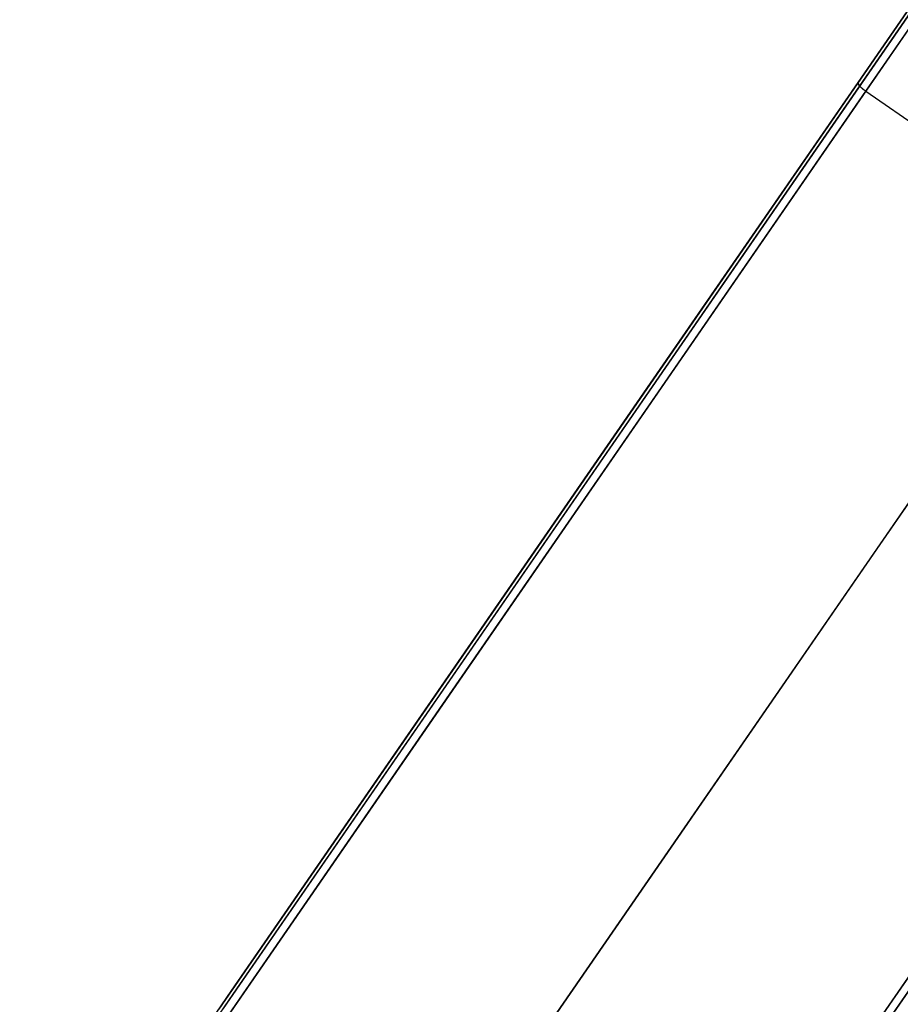
# Model space of a CAD drawing. Units: millimetres. Extents: x 657 to 1307, y 4488 to 5134.
# Drawn here: x 988 to 1004, y 4849 to 4867 of the extents above; entities that cross this region are included whole.
import ezdxf

# ---------------------------------------------------------------- set-up
doc = ezdxf.new("R2010")
doc.units = ezdxf.units.MM
doc.header["$MEASUREMENT"] = 0
doc.layers.add('TUBEINSIDE50THICK', color=255, linetype='Continuous')

msp = doc.modelspace()

# ---------------------------------------------------------------- linework, layer by layer
at = {"layer": 'TUBEINSIDE50THICK'}
for p, q in [((1154.569, 5085.28, 979.261), (991.816, 4849.362, 1102.754)), ((1154.489, 5085.267, 979.131), (991.736, 4849.349, 1102.624)), ((1154.698, 5085.219, 979.315), (991.945, 4849.301, 1102.808)), ((995.896, 4846.575, 1102.808), (1158.649, 5082.493, 979.315)), ((999.848, 4843.85, 1102.808), (1162.601, 5079.767, 979.315)), ((999.951, 4843.75, 1102.754), (1162.704, 5079.668, 979.261)), ((996.947, 4856.903, 1050.152), (1060.889, 4949.591, 1050.152)), ((1003.143, 4865.885, 1047.676), (1023.255, 4895.038, 1036.851)), ((1003.17, 4865.821, 1047.54), (1023.28, 4894.971, 1036.716)), ((1003.278, 4865.728, 1047.483), (1023.387, 4894.877, 1036.66)), ((999.441, 4860.518, 1049.233), (1003.143, 4865.885, 1047.676)), ((999.471, 4860.458, 1049.095), (1003.17, 4865.821, 1047.54)), ((999.58, 4860.367, 1049.038), (1003.278, 4865.728, 1047.483)), ((1003.14, 4865.879, 1047.663), (1003.139, 4865.877, 1047.657)), ((1003.139, 4865.877, 1047.657), (1003.139, 4865.875, 1047.65)), ((1003.139, 4865.875, 1047.65), (1003.139, 4865.873, 1047.643)), ((1003.139, 4865.873, 1047.643), (1003.139, 4865.871, 1047.637)), ((1003.139, 4865.871, 1047.637), (1003.139, 4865.869, 1047.63)), ((1003.139, 4865.869, 1047.63), (1003.14, 4865.867, 1047.624)), ((1003.141, 4865.881, 1047.67), (1003.14, 4865.879, 1047.663)), ((1003.14, 4865.875, 1047.642), (1003.141, 4865.878, 1047.649)), ((1003.14, 4865.873, 1047.636), (1003.14, 4865.875, 1047.642)), ((1003.141, 4865.871, 1047.629), (1003.14, 4865.873, 1047.636)), ((1003.14, 4865.867, 1047.624), (1003.141, 4865.864, 1047.617)), ((1003.141, 4865.881, 1047.663), (1003.142, 4865.883, 1047.669)), ((1003.141, 4865.882, 1047.677), (1003.141, 4865.881, 1047.67)), ((1003.141, 4865.88, 1047.656), (1003.141, 4865.881, 1047.663)), ((1003.141, 4865.878, 1047.649), (1003.141, 4865.88, 1047.656)), ((1003.141, 4865.868, 1047.623), (1003.141, 4865.871, 1047.629)), ((1003.142, 4865.866, 1047.616), (1003.141, 4865.868, 1047.623)), ((1003.141, 4865.864, 1047.617), (1003.142, 4865.862, 1047.611)), ((1003.142, 4865.883, 1047.669), (1003.143, 4865.885, 1047.676)), ((1003.143, 4865.884, 1047.662), (1003.142, 4865.882, 1047.655)), ((1003.142, 4865.882, 1047.655), (1003.142, 4865.88, 1047.649)), ((1003.142, 4865.88, 1047.649), (1003.142, 4865.878, 1047.642)), ((1003.142, 4865.878, 1047.642), (1003.142, 4865.875, 1047.635)), ((1003.142, 4865.875, 1047.635), (1003.142, 4865.873, 1047.629)), ((1003.142, 4865.873, 1047.629), (1003.142, 4865.87, 1047.623)), ((1003.142, 4865.87, 1047.623), (1003.143, 4865.868, 1047.616)), ((1003.143, 4865.863, 1047.61), (1003.142, 4865.866, 1047.616)), ((1003.142, 4865.862, 1047.611), (1003.143, 4865.859, 1047.605)), ((1003.144, 4865.886, 1047.668), (1003.143, 4865.884, 1047.662)), ((1003.143, 4865.868, 1047.616), (1003.144, 4865.865, 1047.61)), ((1003.144, 4865.86, 1047.604), (1003.143, 4865.863, 1047.61)), ((1003.143, 4865.859, 1047.605), (1003.144, 4865.856, 1047.599)), ((1003.145, 4865.887, 1047.675), (1003.144, 4865.886, 1047.668)), ((1003.144, 4865.865, 1047.61), (1003.145, 4865.862, 1047.604)), ((1003.145, 4865.857, 1047.597), (1003.144, 4865.86, 1047.604)), ((1003.144, 4865.856, 1047.599), (1003.145, 4865.853, 1047.593)), ((1003.145, 4865.862, 1047.604), (1003.146, 4865.859, 1047.598)), ((1003.147, 4865.854, 1047.591), (1003.145, 4865.857, 1047.597)), ((1003.145, 4865.853, 1047.593), (1003.147, 4865.85, 1047.587)), ((1003.146, 4865.859, 1047.598), (1003.147, 4865.856, 1047.592)), ((1003.147, 4865.856, 1047.592), (1003.149, 4865.853, 1047.586)), ((1003.148, 4865.851, 1047.585), (1003.147, 4865.854, 1047.591)), ((1003.147, 4865.85, 1047.587), (1003.149, 4865.847, 1047.581)), ((1003.15, 4865.848, 1047.579), (1003.148, 4865.851, 1047.585)), ((1003.149, 4865.853, 1047.586), (1003.151, 4865.849, 1047.58)), ((1003.149, 4865.847, 1047.581), (1003.151, 4865.844, 1047.575)), ((1003.152, 4865.844, 1047.574), (1003.15, 4865.848, 1047.579)), ((1003.151, 4865.849, 1047.58), (1003.153, 4865.846, 1047.574)), ((1003.151, 4865.844, 1047.575), (1003.153, 4865.84, 1047.569)), ((1003.155, 4865.841, 1047.568), (1003.152, 4865.844, 1047.574)), ((1003.153, 4865.846, 1047.574), (1003.155, 4865.843, 1047.569)), ((1003.153, 4865.84, 1047.569), (1003.156, 4865.837, 1047.564)), ((1003.155, 4865.843, 1047.569), (1003.157, 4865.839, 1047.563)), ((1003.157, 4865.837, 1047.563), (1003.155, 4865.841, 1047.568)), ((1003.156, 4865.837, 1047.564), (1003.158, 4865.834, 1047.558)), ((1003.157, 4865.839, 1047.563), (1003.16, 4865.835, 1047.558)), ((1003.16, 4865.834, 1047.557), (1003.157, 4865.837, 1047.563)), ((1003.158, 4865.834, 1047.558), (1003.161, 4865.83, 1047.553)), ((1003.16, 4865.835, 1047.558), (1003.163, 4865.832, 1047.553)), ((1003.162, 4865.83, 1047.552), (1003.16, 4865.834, 1047.557)), ((1003.161, 4865.83, 1047.553), (1003.164, 4865.826, 1047.548)), ((1003.165, 4865.826, 1047.547), (1003.162, 4865.83, 1047.552)), ((1003.163, 4865.832, 1047.553), (1003.165, 4865.828, 1047.547)), ((1003.164, 4865.826, 1047.548), (1003.167, 4865.823, 1047.543)), ((1003.165, 4865.828, 1047.547), (1003.168, 4865.824, 1047.543)), ((1003.169, 4865.823, 1047.542), (1003.165, 4865.826, 1047.547)), ((1003.167, 4865.823, 1047.543), (1003.171, 4865.819, 1047.538)), ((1003.168, 4865.824, 1047.543), (1003.172, 4865.82, 1047.538)), ((1003.172, 4865.819, 1047.537), (1003.169, 4865.823, 1047.542)), ((1003.171, 4865.819, 1047.538), (1003.174, 4865.815, 1047.534)), ((1003.172, 4865.82, 1047.538), (1003.175, 4865.816, 1047.533)), ((1003.175, 4865.815, 1047.533), (1003.172, 4865.819, 1047.537)), ((1003.174, 4865.815, 1047.534), (1003.178, 4865.811, 1047.529)), ((1003.175, 4865.816, 1047.533), (1003.179, 4865.812, 1047.529)), ((1003.179, 4865.811, 1047.528), (1003.175, 4865.815, 1047.533)), ((1003.178, 4865.811, 1047.529), (1003.182, 4865.807, 1047.525)), ((1003.179, 4865.812, 1047.529), (1003.182, 4865.808, 1047.525)), ((1003.183, 4865.807, 1047.524), (1003.179, 4865.811, 1047.528)), ((1003.182, 4865.808, 1047.525), (1003.186, 4865.804, 1047.521)), ((1003.182, 4865.807, 1047.525), (1003.185, 4865.803, 1047.521)), ((1003.187, 4865.803, 1047.52), (1003.183, 4865.807, 1047.524)), ((1003.185, 4865.803, 1047.521), (1003.19, 4865.799, 1047.517)), ((1003.186, 4865.804, 1047.521), (1003.19, 4865.8, 1047.517)), ((1003.191, 4865.799, 1047.516), (1003.187, 4865.803, 1047.52)), ((1003.19, 4865.8, 1047.517), (1003.194, 4865.796, 1047.513)), ((1003.19, 4865.799, 1047.517), (1003.194, 4865.795, 1047.513)), ((1003.195, 4865.794, 1047.512), (1003.191, 4865.799, 1047.516)), ((1003.194, 4865.796, 1047.513), (1003.199, 4865.792, 1047.51)), ((1003.194, 4865.795, 1047.513), (1003.198, 4865.791, 1047.51)), ((1003.199, 4865.79, 1047.509), (1003.195, 4865.794, 1047.512)), ((1003.198, 4865.791, 1047.51), (1003.203, 4865.787, 1047.507)), ((1003.199, 4865.792, 1047.51), (1003.203, 4865.788, 1047.506)), ((1003.204, 4865.786, 1047.506), (1003.199, 4865.79, 1047.509)), ((1003.203, 4865.788, 1047.506), (1003.208, 4865.783, 1047.503)), ((1003.203, 4865.787, 1047.507), (1003.207, 4865.783, 1047.503)), ((1003.209, 4865.782, 1047.503), (1003.204, 4865.786, 1047.506)), ((1003.207, 4865.783, 1047.503), (1003.212, 4865.779, 1047.501)), ((1003.208, 4865.783, 1047.503), (1003.212, 4865.779, 1047.5)), ((1003.213, 4865.778, 1047.5), (1003.209, 4865.782, 1047.503)), ((1003.212, 4865.779, 1047.5), (1003.217, 4865.775, 1047.498)), ((1003.212, 4865.779, 1047.501), (1003.217, 4865.774, 1047.498)), ((1003.218, 4865.773, 1047.497), (1003.213, 4865.778, 1047.5)), ((1003.217, 4865.775, 1047.498), (1003.222, 4865.771, 1047.495)), ((1003.217, 4865.774, 1047.498), (1003.222, 4865.77, 1047.495)), ((1003.223, 4865.769, 1047.495), (1003.218, 4865.773, 1047.497)), ((1003.222, 4865.771, 1047.495), (1003.227, 4865.766, 1047.493)), ((1003.222, 4865.77, 1047.495), (1003.227, 4865.766, 1047.493)), ((1003.228, 4865.765, 1047.492), (1003.223, 4865.769, 1047.495)), ((1003.227, 4865.766, 1047.493), (1003.232, 4865.762, 1047.491)), ((1003.227, 4865.766, 1047.493), (1003.232, 4865.762, 1047.491)), ((1003.234, 4865.761, 1047.491), (1003.228, 4865.765, 1047.492)), ((1003.232, 4865.762, 1047.491), (1003.237, 4865.758, 1047.489)), ((1003.232, 4865.762, 1047.491), (1003.237, 4865.758, 1047.489)), ((1003.239, 4865.756, 1047.489), (1003.234, 4865.761, 1047.491)), ((1003.237, 4865.758, 1047.489), (1003.242, 4865.754, 1047.488)), ((1003.237, 4865.758, 1047.489), (1003.242, 4865.754, 1047.488)), ((1003.244, 4865.752, 1047.487), (1003.239, 4865.756, 1047.489)), ((1003.242, 4865.754, 1047.488), (1003.248, 4865.75, 1047.486)), ((1003.242, 4865.754, 1047.488), (1003.248, 4865.749, 1047.486)), ((1003.25, 4865.748, 1047.486), (1003.244, 4865.752, 1047.487)), ((1003.248, 4865.75, 1047.486), (1003.253, 4865.745, 1047.485)), ((1003.248, 4865.749, 1047.486), (1003.253, 4865.745, 1047.485)), ((1003.255, 4865.744, 1047.485), (1003.25, 4865.748, 1047.486)), ((1003.253, 4865.745, 1047.485), (1003.259, 4865.741, 1047.484)), ((1003.253, 4865.745, 1047.485), (1003.259, 4865.741, 1047.484)), ((1003.261, 4865.74, 1047.484), (1003.255, 4865.744, 1047.485)), ((1003.259, 4865.741, 1047.484), (1003.264, 4865.737, 1047.484)), ((1003.259, 4865.741, 1047.484), (1003.264, 4865.737, 1047.484)), ((1003.266, 4865.736, 1047.483), (1003.261, 4865.74, 1047.484)), ((1003.264, 4865.737, 1047.484), (1003.27, 4865.733, 1047.483)), ((1003.264, 4865.737, 1047.484), (1003.27, 4865.733, 1047.483)), ((1003.272, 4865.732, 1047.483), (1003.266, 4865.736, 1047.483)), ((1003.27, 4865.733, 1047.483), (1003.276, 4865.729, 1047.483)), ((1003.27, 4865.733, 1047.483), (1003.276, 4865.729, 1047.483)), ((1003.278, 4865.728, 1047.483), (1003.272, 4865.732, 1047.483)), ((1003.278, 4865.728, 1047.483), (1011.18, 4860.276, 1047.483)), ((1003.278, 4865.728, 1047.483), (1003.278, 4865.728, 1047.483)), ((1007.229, 4863.002, 1047.483), (1003.531, 4857.641, 1049.038)), ((995.711, 4855.112, 1050.57), (999.441, 4860.518, 1049.233)), ((995.744, 4855.056, 1050.431), (999.471, 4860.458, 1049.095)), ((995.854, 4854.966, 1050.374), (999.58, 4860.367, 1049.038)), ((1003.531, 4857.641, 1049.038), (999.805, 4852.241, 1050.374)), ((991.958, 4849.672, 1051.687), (995.711, 4855.112, 1050.57)), ((991.994, 4849.62, 1051.548), (995.744, 4855.056, 1050.431)), ((992.105, 4849.532, 1051.49), (995.854, 4854.966, 1050.374)), ((1007.482, 4854.915, 1049.038), (1003.756, 4849.515, 1050.374)), ((1007.606, 4854.846, 1049.095), (1003.879, 4849.444, 1050.431)), ((999.805, 4852.241, 1050.374), (996.056, 4846.806, 1051.49)), ((988.186, 4844.204, 1052.582), (991.958, 4849.672, 1051.687)), ((988.224, 4844.156, 1052.442), (991.994, 4849.62, 1051.548)), ((988.337, 4844.07, 1052.384), (992.105, 4849.532, 1051.49)), ((1003.756, 4849.515, 1050.374), (1000.007, 4844.08, 1051.49)), ((1003.879, 4849.444, 1050.431), (1000.128, 4844.008, 1051.548))]:
    msp.add_line(p, q, dxfattribs=at)

doc.saveas('drawing.dxf')
